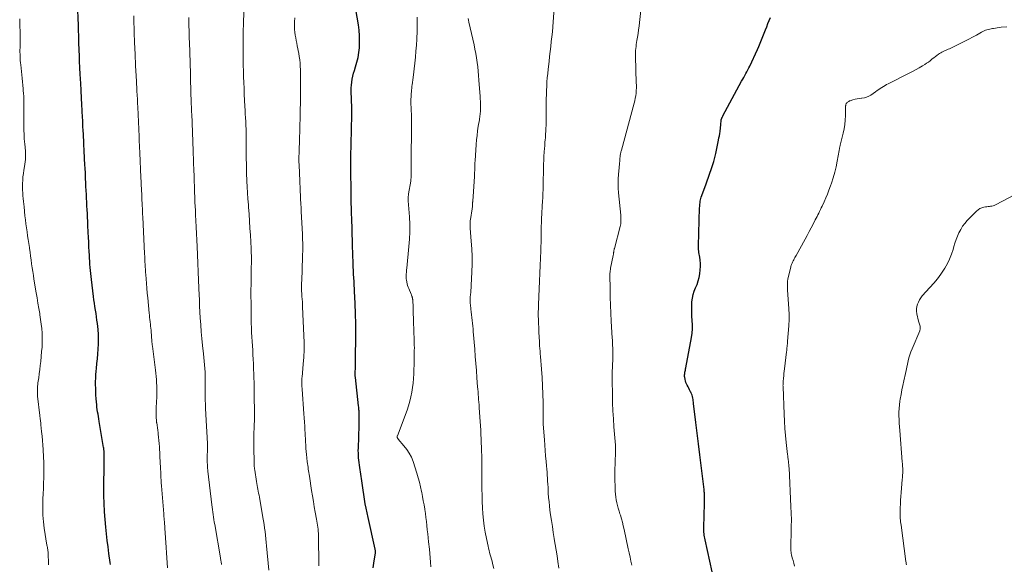
# Model space of a CAD drawing. Units: feet. Extents: x 1970196 to 1975026, y 595000 to 600001.
# Drawn here: x 1972529 to 1972777, y 597038 to 597175 of the extents above; entities that cross this region are included whole.
import ezdxf

# ---------------------------------------------------------------- set-up
doc = ezdxf.new("R2010")
doc.units = ezdxf.units.FT
doc.header["$LTSCALE"] = 100
doc.header["$MEASUREMENT"] = 0
doc.layers.add('CONTOUR INDEX', color=32, linetype='Continuous', lineweight=25)
doc.layers.add('CONTOUR INTERMEDIATE', color=40, linetype='Continuous', lineweight=15)

msp = doc.modelspace()

# ---------------------------------------------------------------- linework, layer by layer
at = {"layer": 'CONTOUR INDEX', "flags": 128}
for points, elevation in [([(1972551.73, 597037.59), (1972551.66, 597038.09), (1972551.33, 597040.38), (1972551.12, 597042.02), (1972550.92, 597043.67), (1972550.74, 597045.31), (1972550.59, 597046.96), (1972550.26, 597050.88), (1972550.2, 597051.57), (1972550.16, 597052.26), (1972550.12, 597052.95), (1972550.1, 597053.64), (1972550.08, 597054.33), (1972550.07, 597055.02), (1972550.06, 597055.71), (1972550.07, 597056.4), (1972550.15, 597063.37), (1972550.15, 597063.84), (1972550.15, 597064.32), (1972550.15, 597064.8), (1972550.14, 597065.27), (1972550.12, 597065.94), (1972550.11, 597066.08), (1972550.1, 597066.23), (1972550.09, 597066.37), (1972550.08, 597066.51), (1972550.06, 597066.65), (1972550.04, 597066.79), (1972550.02, 597066.93), (1972550, 597067.07), (1972548.89, 597073.62), (1972548.79, 597074.22), (1972548.69, 597074.82), (1972548.59, 597075.42), (1972548.49, 597076.02), (1972548.41, 597076.62), (1972548.33, 597077.23), (1972548.26, 597077.83), (1972548.21, 597078.44), (1972548.13, 597079.39), (1972548.07, 597080.24), (1972548.03, 597081.1), (1972548, 597081.95), (1972547.98, 597082.8), (1972547.98, 597083.66), (1972548.01, 597084.51), (1972548.06, 597085.36), (1972548.13, 597086.21), (1972548.2, 597086.94), (1972548.32, 597088.16), (1972548.43, 597089.38), (1972548.54, 597090.6), (1972548.64, 597091.82), (1972548.64, 597091.83), (1972548.71, 597093.06), (1972548.73, 597094.29), (1972548.68, 597095.51), (1972548.59, 597096.74), (1972548.43, 597098.22), (1972548.33, 597099.08), (1972548.22, 597099.93), (1972548.1, 597100.78), (1972547.96, 597101.63), (1972547.82, 597102.48), (1972547.69, 597103.33), (1972547.57, 597104.18), (1972547.46, 597105.03), (1972546.92, 597109.28), (1972546.83, 597110.05), (1972546.74, 597110.82), (1972546.67, 597111.59), (1972546.6, 597112.36), (1972546.54, 597113.13), (1972546.49, 597113.91), (1972546.45, 597114.68), (1972546.41, 597115.46), (1972546.37, 597116.32), (1972546.32, 597117.52), (1972546.27, 597118.72), (1972546.21, 597119.93), (1972546.15, 597121.13), (1972546.06, 597123), (1972546.01, 597123.97), (1972545.96, 597124.93), (1972545.91, 597125.9), (1972545.86, 597126.87), (1972545.8, 597127.84), (1972545.75, 597128.8), (1972545.7, 597129.77), (1972545.66, 597130.74), (1972545.56, 597132.74), (1972545.54, 597133.14), (1972545.53, 597133.55), (1972545.51, 597133.96), (1972545.48, 597134.37), (1972545.46, 597134.77), (1972545.44, 597135.18), (1972545.42, 597135.59), (1972545.4, 597136), (1972545.32, 597137.45), (1972545.28, 597138.06), (1972545.25, 597138.67), (1972545.22, 597139.28), (1972545.19, 597139.89), (1972545.17, 597140.5), (1972545.14, 597141.11), (1972545.11, 597141.72), (1972545.08, 597142.33), (1972545.06, 597142.72), (1972545.02, 597143.52), (1972544.99, 597144.33), (1972544.94, 597145.13), (1972544.9, 597145.94), (1972544.86, 597146.72), (1972544.8, 597147.92), (1972544.74, 597149.11), (1972544.68, 597150.31), (1972544.62, 597151.5), (1972544.51, 597153.7), (1972544.47, 597154.58), (1972544.43, 597155.47), (1972544.38, 597156.36), (1972544.33, 597157.25), (1972544.28, 597158.26), (1972544.26, 597158.65), (1972544.24, 597159.03), (1972544.21, 597159.42), (1972544.19, 597159.8), (1972544.16, 597160.19), (1972544.14, 597160.57), (1972544.11, 597160.96), (1972544.09, 597161.34), (1972544.04, 597162.2), (1972544, 597163.01), (1972543.96, 597163.83), (1972543.93, 597164.64), (1972543.9, 597165.46), (1972543.79, 597168.82), (1972543.78, 597169.37), (1972543.76, 597169.92), (1972543.74, 597170.47), (1972543.73, 597171.02), (1972543.71, 597171.57), (1972543.69, 597172.12), (1972543.67, 597172.67), (1972543.65, 597173.22), (1972543.43, 597178.95)], 920), ([(1972617.83, 597036.8), (1972617.98, 597037.98), (1972618.39, 597040.52), (1972618.4, 597040.57), (1972618.41, 597040.63), (1972618.41, 597040.69), (1972618.42, 597040.75), (1972618.42, 597040.81), (1972618.42, 597040.87), (1972618.42, 597040.93), (1972618.41, 597040.99), (1972618.39, 597041.06), (1972618.37, 597041.16), (1972618.35, 597041.26), (1972618.33, 597041.35), (1972618.31, 597041.45), (1972616.51, 597049.47), (1972616.26, 597050.61), (1972616.04, 597051.75), (1972615.83, 597052.89), (1972615.65, 597054.04), (1972615.47, 597055.19), (1972615.3, 597056.33), (1972615.12, 597057.48), (1972614.95, 597058.63), (1972614.44, 597062.02), (1972614.36, 597062.62), (1972614.28, 597063.23), (1972614.21, 597063.83), (1972614.15, 597064.43), (1972614.11, 597065.04), (1972614.08, 597065.64), (1972614.07, 597066.25), (1972614.08, 597066.86), (1972614.26, 597072.57), (1972614.28, 597073.07), (1972614.29, 597073.58), (1972614.3, 597074.08), (1972614.3, 597074.59), (1972614.3, 597074.95), (1972614.3, 597075.27), (1972614.29, 597075.6), (1972614.28, 597075.92), (1972614.25, 597076.24), (1972614.22, 597076.56), (1972614.19, 597076.88), (1972614.16, 597077.2), (1972614.12, 597077.52), (1972613.33, 597084.69), (1972613.32, 597084.78), (1972613.31, 597084.87), (1972613.31, 597084.96), (1972613.3, 597085.05), (1972613.29, 597085.15), (1972613.29, 597085.24), (1972613.29, 597085.33), (1972613.29, 597085.42), (1972613.29, 597085.47), (1972613.29, 597085.58), (1972613.29, 597085.69), (1972613.3, 597085.81), (1972613.3, 597085.92), (1972613.31, 597086.33), (1972613.33, 597086.64), (1972613.33, 597086.96), (1972613.34, 597087.28), (1972613.34, 597087.59), (1972613.42, 597096.86), (1972613.42, 597097.87), (1972613.41, 597098.88), (1972613.38, 597099.89), (1972613.35, 597100.9), (1972613.17, 597105.1), (1972613.13, 597106.02), (1972613.09, 597106.94), (1972613.04, 597107.86), (1972612.99, 597108.78), (1972612.94, 597109.7), (1972612.9, 597110.62), (1972612.85, 597111.54), (1972612.81, 597112.46), (1972612.77, 597113.66), (1972612.74, 597114.22), (1972612.72, 597114.79), (1972612.7, 597115.36), (1972612.68, 597115.93), (1972612.66, 597116.5), (1972612.64, 597117.06), (1972612.63, 597117.63), (1972612.61, 597118.2), (1972612.4, 597125.03), (1972612.39, 597125.46), (1972612.38, 597125.88), (1972612.36, 597126.31), (1972612.35, 597126.74), (1972612.33, 597127.26), (1972612.33, 597127.42), (1972612.32, 597127.59), (1972612.32, 597127.75), (1972612.31, 597127.91), (1972612.3, 597128.35), (1972612.29, 597128.74), (1972612.28, 597129.12), (1972612.28, 597129.5), (1972612.27, 597129.89), (1972612.17, 597138.45), (1972612.17, 597139.07), (1972612.17, 597139.69), (1972612.18, 597140.31), (1972612.2, 597140.93), (1972612.22, 597141.54), (1972612.23, 597142.16), (1972612.25, 597142.78), (1972612.26, 597143.4), (1972612.42, 597150.71), (1972612.43, 597151.84), (1972612.42, 597152.97), (1972612.38, 597154.11), (1972612.33, 597155.24), (1972612.28, 597156), (1972612.26, 597156.75), (1972612.27, 597157.5), (1972612.32, 597158.25), (1972612.41, 597159), (1972612.54, 597159.74), (1972612.69, 597160.47), (1972612.88, 597161.2), (1972613.09, 597161.92), (1972613.38, 597162.83), (1972613.72, 597164.01), (1972614, 597165.2), (1972614.19, 597166.41), (1972614.33, 597167.63), (1972614.35, 597167.92), (1972614.41, 597169.29), (1972614.4, 597170.66), (1972614.3, 597172.02), (1972614.12, 597173.38), (1972613.48, 597177.25)], 940), ([(1972704.23, 597030.41), (1972701.31, 597043.8), (1972701.23, 597044.19), (1972701.16, 597044.58), (1972701.1, 597044.97), (1972701.05, 597045.36), (1972701.01, 597045.75), (1972700.98, 597046.14), (1972700.97, 597046.53), (1972700.98, 597046.93), (1972701.15, 597052.94), (1972701.16, 597053.24), (1972701.17, 597053.55), (1972701.17, 597053.85), (1972701.18, 597054.16), (1972701.18, 597054.34), (1972701.18, 597054.55), (1972701.18, 597054.77), (1972701.17, 597054.99), (1972701.16, 597055.2), (1972701.15, 597055.33), (1972701.12, 597055.61), (1972701.1, 597055.89), (1972701.07, 597056.17), (1972701.04, 597056.45), (1972700.3, 597062.52), (1972699.97, 597065.23), (1972699.64, 597067.94), (1972699.32, 597070.66), (1972698.99, 597073.37), (1972698.43, 597078.09), (1972698.38, 597078.44), (1972698.33, 597078.79), (1972698.27, 597079.14), (1972698.21, 597079.49), (1972698.13, 597079.84), (1972698.03, 597080.18), (1972697.9, 597080.51), (1972697.77, 597080.84), (1972697.74, 597080.9), (1972697.57, 597081.25), (1972697.4, 597081.59), (1972697.22, 597081.94), (1972697.03, 597082.28), (1972696.79, 597082.72), (1972696.61, 597083.06), (1972696.47, 597083.42), (1972696.36, 597083.79), (1972696.27, 597084.17), (1972696.17, 597084.7), (1972696.16, 597084.82), (1972696.14, 597084.94), (1972696.14, 597085.06), (1972696.14, 597085.18), (1972696.15, 597085.3), (1972696.16, 597085.41), (1972696.18, 597085.53), (1972696.19, 597085.65), (1972696.25, 597085.98), (1972696.3, 597086.26), (1972696.35, 597086.54), (1972696.4, 597086.82), (1972696.45, 597087.1), (1972697.9, 597094.71), (1972698.05, 597095.79), (1972698.15, 597096.86), (1972698.15, 597097.94), (1972698.09, 597099.02), (1972698, 597100.1), (1972697.96, 597101.19), (1972697.96, 597102.27), (1972697.99, 597103.36), (1972698.01, 597103.71), (1972698.11, 597104.63), (1972698.29, 597105.52), (1972698.58, 597106.39), (1972698.93, 597107.24), (1972699.3, 597108.09), (1972699.6, 597108.95), (1972699.81, 597109.85), (1972699.96, 597110.76), (1972700.07, 597111.76), (1972700.12, 597112.56), (1972700.13, 597113.35), (1972700.07, 597114.14), (1972699.96, 597114.93), (1972699.75, 597116.08), (1972699.72, 597116.3), (1972699.69, 597116.51), (1972699.66, 597116.72), (1972699.64, 597116.94), (1972699.63, 597117.15), (1972699.62, 597117.37), (1972699.62, 597117.58), (1972699.62, 597117.8), (1972699.94, 597127.38), (1972699.96, 597127.68), (1972699.97, 597127.99), (1972700, 597128.29), (1972700.03, 597128.59), (1972700.04, 597128.67), (1972700.08, 597129), (1972700.15, 597129.34), (1972700.24, 597129.67), (1972700.34, 597129.99), (1972701.48, 597133.14), (1972701.83, 597134.11), (1972702.17, 597135.08), (1972702.52, 597136.05), (1972702.87, 597137.02), (1972703.19, 597138), (1972703.49, 597138.98), (1972703.75, 597139.98), (1972703.98, 597140.98), (1972704.69, 597144.38), (1972704.8, 597144.92), (1972704.9, 597145.46), (1972704.99, 597146.01), (1972705.07, 597146.55), (1972705.11, 597146.79), (1972705.16, 597147.22), (1972705.21, 597147.64), (1972705.25, 597148.07), (1972705.28, 597148.51), (1972705.33, 597149.16), (1972705.34, 597149.27), (1972705.35, 597149.37), (1972705.37, 597149.47), (1972705.39, 597149.57), (1972705.41, 597149.67), (1972705.45, 597149.76), (1972705.48, 597149.86), (1972705.53, 597149.95), (1972705.56, 597150.01), (1972705.62, 597150.13), (1972705.68, 597150.25), (1972705.74, 597150.37), (1972705.81, 597150.49), (1972710.5, 597159.22), (1972710.76, 597159.7), (1972711.02, 597160.17), (1972711.28, 597160.64), (1972711.54, 597161.11), (1972711.8, 597161.58), (1972712.05, 597162.05), (1972712.29, 597162.53), (1972712.52, 597163.02), (1972714.46, 597167.16), (1972714.82, 597167.97), (1972715.18, 597168.78), (1972715.52, 597169.6), (1972715.85, 597170.43), (1972716.16, 597171.26), (1972716.49, 597172.09), (1972716.81, 597172.92), (1972717.13, 597173.75), (1972717.73, 597175.27)], 960)]:
    msp.add_lwpolyline(points, dxfattribs=dict(at, elevation=elevation))
at = {"layer": 'CONTOUR INTERMEDIATE', "flags": 128}
for points, elevation in [([(1972682.9, 597037.42), (1972682.66, 597038.45), (1972682.42, 597039.48), (1972682.2, 597040.52), (1972681.97, 597041.55), (1972680.92, 597046.45), (1972680.72, 597047.34), (1972680.5, 597048.23), (1972680.25, 597049.11), (1972679.99, 597049.99), (1972679.88, 597050.35), (1972679.67, 597051.05), (1972679.47, 597051.75), (1972679.28, 597052.45), (1972679.11, 597053.15), (1972678.96, 597053.87), (1972678.84, 597054.58), (1972678.77, 597055.3), (1972678.72, 597056.02), (1972678.67, 597057.36), (1972678.63, 597058.76), (1972678.61, 597060.16), (1972678.62, 597061.55), (1972678.65, 597062.95), (1972678.75, 597066.29), (1972678.76, 597066.57), (1972678.76, 597066.85), (1972678.76, 597067.12), (1972678.76, 597067.4), (1972678.74, 597067.69), (1972678.73, 597067.97), (1972678.71, 597068.25), (1972678.69, 597068.53), (1972678.39, 597072.21), (1972678.24, 597074.24), (1972678.13, 597076.28), (1972678.05, 597078.32), (1972678, 597080.36), (1972677.95, 597083.87), (1972677.94, 597084.68), (1972677.95, 597085.5), (1972677.97, 597086.31), (1972678, 597087.12), (1972678.02, 597087.56), (1972678.05, 597088.15), (1972678.07, 597088.74), (1972678.08, 597089.34), (1972678.09, 597089.93), (1972678.09, 597090.79), (1972678.09, 597090.96), (1972678.09, 597091.12), (1972678.09, 597091.28), (1972678.08, 597091.44), (1972678.08, 597091.6), (1972678.08, 597091.77), (1972678.07, 597091.93), (1972678.07, 597092.09), (1972678.04, 597092.7), (1972678.03, 597093.17), (1972678.01, 597093.64), (1972677.98, 597094.11), (1972677.96, 597094.58), (1972677.7, 597098.79), (1972677.59, 597100.81), (1972677.51, 597102.83), (1972677.45, 597104.85), (1972677.41, 597106.88), (1972677.37, 597110.52), (1972677.37, 597110.72), (1972677.38, 597110.93), (1972677.39, 597111.13), (1972677.41, 597111.34), (1972677.44, 597111.54), (1972677.47, 597111.75), (1972677.5, 597111.95), (1972677.54, 597112.15), (1972678.18, 597115.31), (1972678.21, 597115.45), (1972678.23, 597115.59), (1972678.25, 597115.74), (1972678.27, 597115.88), (1972678.3, 597116.07), (1972678.3, 597116.12), (1972678.31, 597116.18), (1972678.31, 597116.23), (1972678.32, 597116.29), (1972678.32, 597116.34), (1972678.33, 597116.4), (1972678.34, 597116.45), (1972678.35, 597116.51), (1972678.37, 597116.65), (1972678.4, 597116.77), (1972678.42, 597116.89), (1972678.45, 597117.02), (1972678.48, 597117.14), (1972679.94, 597122.66), (1972680.02, 597123), (1972680.08, 597123.35), (1972680.11, 597123.7), (1972680.13, 597124.05), (1972680.13, 597124.41), (1972680.12, 597124.76), (1972680.1, 597125.12), (1972680.08, 597125.47), (1972679.53, 597131.12), (1972679.45, 597132.29), (1972679.42, 597133.45), (1972679.45, 597134.61), (1972679.52, 597135.77), (1972679.68, 597137.51), (1972679.71, 597137.8), (1972679.74, 597138.1), (1972679.76, 597138.39), (1972679.79, 597138.68), (1972679.82, 597138.98), (1972679.85, 597139.27), (1972679.87, 597139.56), (1972679.89, 597139.86), (1972679.92, 597140.21), (1972679.94, 597140.41), (1972679.97, 597140.62), (1972680, 597140.82), (1972680.05, 597141.02), (1972680.1, 597141.22), (1972680.15, 597141.42), (1972680.2, 597141.62), (1972680.26, 597141.82), (1972683.47, 597153.64), (1972683.62, 597154.28), (1972683.75, 597154.92), (1972683.85, 597155.56), (1972683.93, 597156.22), (1972683.97, 597156.87), (1972684.01, 597157.52), (1972684.01, 597158.18), (1972684, 597158.83), (1972683.8, 597165.45), (1972683.8, 597165.95), (1972683.81, 597166.46), (1972683.84, 597166.96), (1972683.88, 597167.46), (1972683.94, 597167.97), (1972684, 597168.47), (1972684.07, 597168.97), (1972684.15, 597169.47), (1972684.29, 597170.29), (1972684.43, 597171.2), (1972684.56, 597172.11), (1972684.68, 597173.02), (1972684.79, 597173.94), (1972685.67, 597181.56)], 956), ([(1972664.53, 597036.72), (1972664.29, 597038.32), (1972664.07, 597039.77), (1972663.85, 597041.21), (1972663.62, 597042.65), (1972663.38, 597044.09), (1972663.36, 597044.18), (1972663.12, 597045.67), (1972662.88, 597047.16), (1972662.66, 597048.65), (1972662.45, 597050.14), (1972662.29, 597051.24), (1972662.16, 597052.33), (1972662.04, 597053.41), (1972661.95, 597054.5), (1972661.87, 597055.59), (1972661.84, 597056.23), (1972661.79, 597057.01), (1972661.75, 597057.78), (1972661.7, 597058.55), (1972661.66, 597059.32), (1972661.61, 597060.09), (1972661.55, 597060.86), (1972661.49, 597061.63), (1972661.42, 597062.4), (1972661.31, 597063.56), (1972661.19, 597064.92), (1972661.07, 597066.27), (1972660.97, 597067.62), (1972660.87, 597068.98), (1972660.6, 597072.94), (1972660.59, 597073.02), (1972660.59, 597073.1), (1972660.59, 597073.19), (1972660.58, 597073.27), (1972660.58, 597073.35), (1972660.58, 597073.43), (1972660.58, 597073.51), (1972660.58, 597073.59), (1972660.58, 597073.8), (1972660.58, 597073.99), (1972660.59, 597074.18), (1972660.58, 597074.36), (1972660.58, 597074.55), (1972660.53, 597078.36), (1972660.49, 597080.45), (1972660.41, 597082.54), (1972660.29, 597084.63), (1972660.14, 597086.71), (1972659.88, 597089.97), (1972659.83, 597090.63), (1972659.78, 597091.29), (1972659.74, 597091.95), (1972659.69, 597092.61), (1972659.65, 597093.27), (1972659.62, 597093.93), (1972659.58, 597094.59), (1972659.54, 597095.25), (1972659.52, 597095.64), (1972659.48, 597096.49), (1972659.44, 597097.34), (1972659.41, 597098.19), (1972659.38, 597099.05), (1972659.37, 597099.22), (1972659.35, 597100.16), (1972659.35, 597101.1), (1972659.36, 597102.04), (1972659.38, 597102.98), (1972659.46, 597105.01), (1972659.53, 597106.97), (1972659.61, 597108.92), (1972659.7, 597110.88), (1972659.79, 597112.83), (1972659.96, 597116.53), (1972659.97, 597116.75), (1972659.98, 597116.96), (1972659.99, 597117.17), (1972660, 597117.38), (1972660.01, 597117.59), (1972660.02, 597117.81), (1972660.02, 597118.02), (1972660.03, 597118.23), (1972660.06, 597120.77), (1972660.07, 597121.03), (1972660.07, 597121.3), (1972660.08, 597121.56), (1972660.08, 597121.83), (1972660.09, 597122.14), (1972660.09, 597122.25), (1972660.09, 597122.36), (1972660.1, 597122.47), (1972660.1, 597122.58), (1972660.1, 597122.69), (1972660.11, 597122.8), (1972660.11, 597122.91), (1972660.11, 597123.02), (1972660.13, 597123.35), (1972660.14, 597123.63), (1972660.15, 597123.91), (1972660.16, 597124.18), (1972660.18, 597124.46), (1972660.44, 597129.18), (1972660.46, 597129.69), (1972660.49, 597130.21), (1972660.51, 597130.72), (1972660.52, 597131.23), (1972660.53, 597131.74), (1972660.55, 597132.25), (1972660.56, 597132.76), (1972660.57, 597133.27), (1972660.64, 597137.3), (1972660.66, 597138.31), (1972660.7, 597139.32), (1972660.76, 597140.34), (1972660.83, 597141.35), (1972660.9, 597142.32), (1972660.95, 597142.84), (1972660.99, 597143.37), (1972661.03, 597143.89), (1972661.08, 597144.42), (1972661.12, 597144.94), (1972661.16, 597145.47), (1972661.2, 597146), (1972661.23, 597146.52), (1972661.25, 597146.95), (1972661.28, 597147.46), (1972661.3, 597147.97), (1972661.32, 597148.48), (1972661.33, 597148.99), (1972661.34, 597149.5), (1972661.34, 597150.01), (1972661.35, 597150.52), (1972661.35, 597151.03), (1972661.35, 597153.69), (1972661.36, 597154.75), (1972661.38, 597155.82), (1972661.42, 597156.88), (1972661.47, 597157.95), (1972661.53, 597159.02), (1972661.61, 597160.08), (1972661.71, 597161.14), (1972661.82, 597162.2), (1972662.04, 597164.18), (1972662.19, 597165.43), (1972662.33, 597166.67), (1972662.47, 597167.92), (1972662.62, 597169.17), (1972662.75, 597170.41), (1972662.88, 597171.66), (1972662.98, 597172.91), (1972663.08, 597174.16), (1972663.56, 597181.09)], 952), ([(1972591.55, 597036.19), (1972590.99, 597042.28), (1972590.9, 597043.18), (1972590.81, 597044.08), (1972590.71, 597044.98), (1972590.61, 597045.88), (1972590.49, 597046.78), (1972590.37, 597047.68), (1972590.23, 597048.57), (1972590.08, 597049.46), (1972589.18, 597054.55), (1972589.09, 597055.04), (1972588.99, 597055.54), (1972588.9, 597056.03), (1972588.8, 597056.52), (1972588.71, 597057.01), (1972588.62, 597057.5), (1972588.53, 597057.99), (1972588.46, 597058.49), (1972588.03, 597061.32), (1972587.98, 597061.64), (1972587.94, 597061.95), (1972587.91, 597062.27), (1972587.89, 597062.59), (1972587.87, 597062.91), (1972587.85, 597063.23), (1972587.84, 597063.54), (1972587.84, 597063.86), (1972587.8, 597066.48), (1972587.79, 597067.87), (1972587.79, 597069.26), (1972587.81, 597070.64), (1972587.85, 597072.03), (1972587.93, 597074.61), (1972587.93, 597074.71), (1972587.94, 597074.8), (1972587.94, 597074.9), (1972587.94, 597075), (1972587.95, 597075.09), (1972587.95, 597075.19), (1972587.95, 597075.29), (1972587.95, 597075.38), (1972587.9, 597080.62), (1972587.89, 597081.07), (1972587.89, 597081.52), (1972587.88, 597081.97), (1972587.87, 597082.41), (1972587.86, 597082.86), (1972587.85, 597083.31), (1972587.83, 597083.76), (1972587.82, 597084.21), (1972587.67, 597088.11), (1972587.62, 597089.24), (1972587.57, 597090.36), (1972587.5, 597091.49), (1972587.43, 597092.61), (1972587.36, 597093.74), (1972587.3, 597094.86), (1972587.24, 597095.99), (1972587.2, 597097.11), (1972587.19, 597097.19), (1972587.15, 597098.36), (1972587.12, 597099.52), (1972587.1, 597100.69), (1972587.09, 597101.86), (1972587.08, 597103.74), (1972587.07, 597104.78), (1972587.07, 597105.81), (1972587.07, 597106.85), (1972587.08, 597107.88), (1972587.09, 597108.92), (1972587.1, 597109.95), (1972587.11, 597110.99), (1972587.13, 597112.02), (1972587.16, 597113.8), (1972587.16, 597114.21), (1972587.17, 597114.62), (1972587.16, 597115.03), (1972587.16, 597115.44), (1972587.15, 597115.85), (1972587.14, 597116.26), (1972587.12, 597116.67), (1972587.1, 597117.08), (1972586.92, 597120.45), (1972586.82, 597122.23), (1972586.71, 597124), (1972586.59, 597125.78), (1972586.46, 597127.55), (1972586.42, 597128.12), (1972586.31, 597129.61), (1972586.21, 597131.1), (1972586.13, 597132.59), (1972586.05, 597134.08), (1972586.03, 597134.45), (1972585.98, 597135.76), (1972585.93, 597137.07), (1972585.9, 597138.38), (1972585.88, 597139.69), (1972585.87, 597141.29), (1972585.86, 597141.8), (1972585.86, 597142.31), (1972585.86, 597142.83), (1972585.87, 597143.34), (1972585.87, 597143.85), (1972585.87, 597144.37), (1972585.87, 597144.88), (1972585.87, 597145.39), (1972585.86, 597145.8), (1972585.85, 597146.51), (1972585.83, 597147.23), (1972585.8, 597147.94), (1972585.76, 597148.65), (1972585.74, 597149.09), (1972585.69, 597150.03), (1972585.64, 597150.96), (1972585.59, 597151.89), (1972585.54, 597152.83), (1972585.38, 597155.95), (1972585.32, 597157.4), (1972585.26, 597158.86), (1972585.21, 597160.31), (1972585.17, 597161.76), (1972585.13, 597163.22), (1972585.11, 597164.67), (1972585.1, 597166.12), (1972585.09, 597167.58), (1972585.09, 597167.6), (1972585.09, 597169.07), (1972585.11, 597170.53), (1972585.13, 597172), (1972585.16, 597173.46), (1972585.24, 597176.89)], 932), ([(1972536.13, 597037.5), (1972536.12, 597038.15), (1972536.1, 597038.81), (1972536.08, 597039.46), (1972536.05, 597040.2), (1972536.04, 597040.49), (1972536.01, 597040.77), (1972535.98, 597041.05), (1972535.94, 597041.34), (1972535.89, 597041.62), (1972535.84, 597041.9), (1972535.8, 597042.18), (1972535.75, 597042.46), (1972535.08, 597046.71), (1972534.87, 597048.37), (1972534.73, 597050.04), (1972534.68, 597051.71), (1972534.71, 597053.38), (1972534.74, 597054.1), (1972534.8, 597055.42), (1972534.85, 597056.73), (1972534.89, 597058.05), (1972534.93, 597059.37), (1972534.95, 597060.68), (1972534.95, 597062), (1972534.92, 597063.32), (1972534.86, 597064.63), (1972534.76, 597066.5), (1972534.69, 597067.64), (1972534.61, 597068.78), (1972534.51, 597069.91), (1972534.41, 597071.05), (1972534.24, 597072.72), (1972534.21, 597073.02), (1972534.18, 597073.32), (1972534.14, 597073.62), (1972534.1, 597073.91), (1972534.05, 597074.21), (1972534.01, 597074.51), (1972533.97, 597074.81), (1972533.94, 597075.11), (1972533.4, 597079.97), (1972533.36, 597080.39), (1972533.34, 597080.81), (1972533.33, 597081.24), (1972533.33, 597081.66), (1972533.35, 597082.08), (1972533.38, 597082.51), (1972533.43, 597082.93), (1972533.48, 597083.35), (1972533.66, 597084.57), (1972533.81, 597085.6), (1972533.94, 597086.63), (1972534.06, 597087.67), (1972534.17, 597088.7), (1972534.41, 597091.16), (1972534.5, 597092.32), (1972534.55, 597093.48), (1972534.54, 597094.63), (1972534.5, 597095.79), (1972534.42, 597096.95), (1972534.31, 597098.1), (1972534.16, 597099.25), (1972533.98, 597100.4), (1972533.93, 597100.74), (1972533.71, 597102.05), (1972533.49, 597103.36), (1972533.27, 597104.67), (1972533.05, 597105.99), (1972532.48, 597109.39), (1972532.32, 597110.35), (1972532.17, 597111.32), (1972532.03, 597112.28), (1972531.89, 597113.25), (1972531.76, 597114.22), (1972531.63, 597115.18), (1972531.49, 597116.15), (1972531.36, 597117.12), (1972531.32, 597117.37), (1972531.18, 597118.36), (1972531.04, 597119.35), (1972530.89, 597120.34), (1972530.74, 597121.33), (1972530.59, 597122.32), (1972530.45, 597123.31), (1972530.33, 597124.3), (1972530.22, 597125.3), (1972529.98, 597127.56), (1972529.91, 597128.27), (1972529.84, 597128.97), (1972529.78, 597129.68), (1972529.71, 597130.38), (1972529.66, 597131.09), (1972529.63, 597131.8), (1972529.61, 597132.5), (1972529.61, 597133.21), (1972529.62, 597133.48), (1972529.65, 597134.32), (1972529.71, 597135.15), (1972529.81, 597135.99), (1972529.93, 597136.82), (1972530.1, 597137.76), (1972530.18, 597138.34), (1972530.26, 597138.91), (1972530.31, 597139.49), (1972530.34, 597140.06), (1972530.35, 597140.64), (1972530.34, 597141.22), (1972530.31, 597141.8), (1972530.26, 597142.38), (1972530.23, 597142.63), (1972530.16, 597143.33), (1972530.1, 597144.03), (1972530.05, 597144.73), (1972530, 597145.44), (1972529.98, 597145.87), (1972529.94, 597146.79), (1972529.91, 597147.7), (1972529.9, 597148.62), (1972529.9, 597149.54), (1972529.93, 597151.39), (1972529.93, 597152.07), (1972529.93, 597152.75), (1972529.93, 597153.43), (1972529.93, 597154.11), (1972529.91, 597154.79), (1972529.89, 597155.47), (1972529.85, 597156.15), (1972529.8, 597156.83), (1972529.77, 597157.27), (1972529.69, 597158.17), (1972529.61, 597159.06), (1972529.51, 597159.96), (1972529.42, 597160.85), (1972529.14, 597163.3), (1972529.08, 597163.84), (1972529.03, 597164.38), (1972529, 597164.92), (1972528.98, 597165.47), (1972528.97, 597166.01), (1972528.96, 597166.55), (1972528.96, 597167.1), (1972528.97, 597167.64), (1972528.98, 597167.82), (1972528.99, 597168.46), (1972529, 597169.1), (1972528.99, 597169.73), (1972528.98, 597170.37), (1972528.9, 597174.37), (1972528.89, 597174.86)], 916), ([(1972566.04, 597036.76), (1972565.96, 597038.04), (1972565.89, 597039.31), (1972565.81, 597040.58), (1972565.73, 597041.85), (1972565.41, 597046.75), (1972565.4, 597046.92), (1972565.38, 597047.1), (1972565.37, 597047.27), (1972565.36, 597047.45), (1972565.34, 597047.63), (1972565.33, 597047.72), (1972565.33, 597047.8), (1972565.32, 597047.88), (1972565.31, 597047.97), (1972565.3, 597048.05), (1972565.3, 597048.14), (1972565.29, 597048.22), (1972565.28, 597048.3), (1972565.23, 597048.86), (1972565.2, 597049.22), (1972565.17, 597049.58), (1972565.14, 597049.95), (1972565.11, 597050.31), (1972564.56, 597057.43), (1972564.51, 597058.12), (1972564.46, 597058.82), (1972564.42, 597059.51), (1972564.38, 597060.21), (1972564.35, 597060.91), (1972564.31, 597061.6), (1972564.28, 597062.3), (1972564.24, 597063), (1972564.03, 597067.24), (1972563.98, 597068.03), (1972563.92, 597068.83), (1972563.84, 597069.62), (1972563.74, 597070.42), (1972563.7, 597070.73), (1972563.62, 597071.37), (1972563.53, 597072), (1972563.44, 597072.64), (1972563.35, 597073.27), (1972563.34, 597073.37), (1972563.27, 597073.96), (1972563.22, 597074.54), (1972563.2, 597075.13), (1972563.2, 597075.72), (1972563.21, 597076.31), (1972563.23, 597076.9), (1972563.25, 597077.49), (1972563.28, 597078.07), (1972563.38, 597080.17), (1972563.4, 597080.96), (1972563.41, 597081.76), (1972563.38, 597082.56), (1972563.34, 597083.35), (1972563.27, 597084.15), (1972563.2, 597084.94), (1972563.11, 597085.73), (1972563.02, 597086.53), (1972562.27, 597092.51), (1972562.23, 597092.85), (1972562.19, 597093.19), (1972562.16, 597093.53), (1972562.13, 597093.87), (1972562.12, 597094.03), (1972562.1, 597094.29), (1972562.08, 597094.55), (1972562.07, 597094.81), (1972562.05, 597095.07), (1972562.04, 597095.33), (1972562.02, 597095.59), (1972562, 597095.85), (1972561.98, 597096.11), (1972561.93, 597096.6), (1972561.88, 597097.1), (1972561.83, 597097.61), (1972561.78, 597098.11), (1972561.72, 597098.61), (1972561.71, 597098.69), (1972561.64, 597099.23), (1972561.58, 597099.77), (1972561.52, 597100.31), (1972561.47, 597100.85), (1972561.08, 597104.73), (1972560.96, 597105.91), (1972560.85, 597107.09), (1972560.76, 597108.27), (1972560.66, 597109.45), (1972560.59, 597110.51), (1972560.54, 597111.16), (1972560.5, 597111.81), (1972560.46, 597112.47), (1972560.42, 597113.12), (1972560.39, 597113.77), (1972560.36, 597114.43), (1972560.33, 597115.08), (1972560.3, 597115.74), (1972559.85, 597125.04), (1972559.82, 597125.74), (1972559.78, 597126.44), (1972559.75, 597127.14), (1972559.71, 597127.84), (1972559.68, 597128.54), (1972559.64, 597129.24), (1972559.61, 597129.94), (1972559.58, 597130.64), (1972559.46, 597133.23), (1972559.45, 597133.45), (1972559.44, 597133.67), (1972559.43, 597133.89), (1972559.42, 597134.11), (1972559.41, 597134.33), (1972559.4, 597134.55), (1972559.39, 597134.76), (1972559.38, 597134.98), (1972559.09, 597141.21), (1972559.07, 597141.72), (1972559.05, 597142.23), (1972559.02, 597142.74), (1972559, 597143.25), (1972558.98, 597143.76), (1972558.96, 597144.27), (1972558.94, 597144.78), (1972558.91, 597145.29), (1972558.58, 597152.64), (1972558.53, 597153.66), (1972558.48, 597154.69), (1972558.43, 597155.71), (1972558.38, 597156.73), (1972558.32, 597157.88), (1972558.3, 597158.32), (1972558.27, 597158.77), (1972558.25, 597159.21), (1972558.23, 597159.65), (1972558.21, 597160.09), (1972558.18, 597160.54), (1972558.16, 597160.98), (1972558.14, 597161.42), (1972557.84, 597167.74), (1972557.8, 597168.73), (1972557.76, 597169.72), (1972557.72, 597170.71), (1972557.68, 597171.71), (1972557.68, 597171.75), (1972557.65, 597172.72), (1972557.63, 597173.69), (1972557.6, 597174.66), (1972557.59, 597175.62)], 924), ([(1972579.67, 597037.58), (1972579.64, 597037.83), (1972579.6, 597038.07), (1972579.56, 597038.32), (1972579.51, 597038.56), (1972579.47, 597038.81), (1972579.43, 597039.05), (1972579.38, 597039.3), (1972577.94, 597047.65), (1972577.84, 597048.27), (1972577.74, 597048.9), (1972577.64, 597049.52), (1972577.55, 597050.15), (1972577.47, 597050.77), (1972577.39, 597051.4), (1972577.31, 597052.03), (1972577.23, 597052.65), (1972576.25, 597061.08), (1972576.21, 597061.43), (1972576.17, 597061.78), (1972576.14, 597062.14), (1972576.12, 597062.49), (1972576.1, 597062.85), (1972576.08, 597063.21), (1972576.08, 597063.56), (1972576.07, 597063.92), (1972576.1, 597067.26), (1972576.1, 597067.33), (1972576.1, 597067.41), (1972576.1, 597067.48), (1972576.1, 597067.55), (1972576.1, 597067.62), (1972576.1, 597067.69), (1972576.1, 597067.75), (1972576.1, 597067.82), (1972576.1, 597067.88), (1972576.09, 597067.94), (1972576.09, 597068.01), (1972576.09, 597068.07), (1972575.72, 597075.34), (1972575.7, 597075.57), (1972575.69, 597075.8), (1972575.68, 597076.03), (1972575.66, 597076.27), (1972575.65, 597076.5), (1972575.64, 597076.73), (1972575.63, 597076.97), (1972575.62, 597077.2), (1972575.59, 597078.11), (1972575.57, 597078.8), (1972575.56, 597079.49), (1972575.55, 597080.18), (1972575.55, 597080.88), (1972575.57, 597083.18), (1972575.56, 597084.11), (1972575.55, 597085.04), (1972575.51, 597085.96), (1972575.46, 597086.89), (1972575.4, 597087.82), (1972575.33, 597088.74), (1972575.24, 597089.66), (1972575.15, 597090.59), (1972574.91, 597092.72), (1972574.73, 597094.45), (1972574.57, 597096.18), (1972574.44, 597097.91), (1972574.32, 597099.64), (1972574.14, 597102.59), (1972574.12, 597102.85), (1972574.11, 597103.11), (1972574.1, 597103.37), (1972574.1, 597103.62), (1972574.09, 597103.75), (1972574.09, 597103.95), (1972574.09, 597104.14), (1972574.08, 597104.33), (1972574.08, 597104.53), (1972574.08, 597104.72), (1972574.07, 597104.91), (1972574.06, 597105.1), (1972574.06, 597105.3), (1972573.89, 597109.15), (1972573.8, 597111.27), (1972573.71, 597113.39), (1972573.61, 597115.52), (1972573.51, 597117.64), (1972573.27, 597122.52), (1972573.25, 597123.04), (1972573.22, 597123.56), (1972573.2, 597124.08), (1972573.17, 597124.6), (1972573.15, 597125.12), (1972573.12, 597125.64), (1972573.09, 597126.16), (1972573.07, 597126.67), (1972573.01, 597127.77), (1972573, 597127.95), (1972572.99, 597128.14), (1972572.98, 597128.32), (1972572.97, 597128.51), (1972572.96, 597128.69), (1972572.95, 597128.88), (1972572.95, 597129.06), (1972572.94, 597129.25), (1972572.66, 597137.47), (1972572.64, 597137.99), (1972572.62, 597138.52), (1972572.61, 597139.04), (1972572.59, 597139.56), (1972572.57, 597140.09), (1972572.55, 597140.61), (1972572.53, 597141.14), (1972572.51, 597141.66), (1972572.15, 597150.96), (1972572.14, 597151.35), (1972572.12, 597151.74), (1972572.11, 597152.13), (1972572.09, 597152.52), (1972572.07, 597152.99), (1972572.06, 597153.14), (1972572.06, 597153.29), (1972572.05, 597153.45), (1972572.04, 597153.6), (1972572.03, 597153.75), (1972572.03, 597153.9), (1972572.02, 597154.05), (1972572.02, 597154.2), (1972572, 597154.67), (1972571.99, 597155.06), (1972571.97, 597155.44), (1972571.96, 597155.83), (1972571.95, 597156.22), (1972571.74, 597164.47), (1972571.73, 597164.91), (1972571.72, 597165.34), (1972571.71, 597165.78), (1972571.7, 597166.22), (1972571.68, 597166.65), (1972571.67, 597167.09), (1972571.66, 597167.53), (1972571.64, 597167.96), (1972571.46, 597174.03), (1972571.43, 597175.25)], 928), ([(1972604.14, 597037.28), (1972604.05, 597044.92), (1972604.03, 597045.43), (1972604, 597045.95), (1972603.95, 597046.47), (1972603.89, 597046.99), (1972603.82, 597047.5), (1972603.74, 597048.01), (1972603.65, 597048.53), (1972603.56, 597049.04), (1972603.25, 597050.74), (1972603, 597052.11), (1972602.77, 597053.47), (1972602.54, 597054.84), (1972602.33, 597056.21), (1972601.78, 597059.83), (1972601.71, 597060.28), (1972601.64, 597060.73), (1972601.57, 597061.18), (1972601.49, 597061.63), (1972601.42, 597062.08), (1972601.34, 597062.53), (1972601.28, 597062.98), (1972601.22, 597063.43), (1972601.09, 597064.45), (1972601.01, 597065.24), (1972600.93, 597066.03), (1972600.87, 597066.83), (1972600.83, 597067.63), (1972600.79, 597068.43), (1972600.75, 597069.23), (1972600.71, 597070.02), (1972600.68, 597070.82), (1972600.65, 597071.32), (1972600.59, 597072.37), (1972600.53, 597073.42), (1972600.47, 597074.47), (1972600.39, 597075.52), (1972599.94, 597081.7), (1972599.92, 597082), (1972599.9, 597082.3), (1972599.88, 597082.6), (1972599.86, 597082.9), (1972599.85, 597083.07), (1972599.84, 597083.28), (1972599.84, 597083.5), (1972599.84, 597083.71), (1972599.85, 597083.92), (1972599.87, 597084.13), (1972599.88, 597084.34), (1972599.9, 597084.55), (1972599.92, 597084.75), (1972600.21, 597087.97), (1972600.33, 597089.79), (1972600.41, 597091.62), (1972600.42, 597093.44), (1972600.37, 597095.26), (1972600.07, 597102.41), (1972600.03, 597103.06), (1972600, 597103.71), (1972599.95, 597104.36), (1972599.9, 597105.01), (1972599.87, 597105.43), (1972599.84, 597105.87), (1972599.81, 597106.31), (1972599.8, 597106.75), (1972599.79, 597107.19), (1972599.79, 597107.64), (1972599.8, 597108.08), (1972599.8, 597108.52), (1972599.82, 597108.96), (1972600.04, 597114.95), (1972600.07, 597115.67), (1972600.08, 597116.39), (1972600.09, 597117.11), (1972600.09, 597117.83), (1972600.08, 597118.55), (1972600.06, 597119.28), (1972600.03, 597120), (1972600, 597120.72), (1972599.73, 597126.46), (1972599.72, 597126.64), (1972599.71, 597126.82), (1972599.7, 597127.01), (1972599.69, 597127.19), (1972599.68, 597127.38), (1972599.67, 597127.56), (1972599.66, 597127.75), (1972599.65, 597127.93), (1972599.16, 597138.18), (1972599.15, 597138.43), (1972599.14, 597138.69), (1972599.13, 597138.94), (1972599.13, 597139.19), (1972599.13, 597139.44), (1972599.13, 597139.7), (1972599.14, 597139.95), (1972599.14, 597140.2), (1972599.18, 597141.2), (1972599.21, 597141.96), (1972599.23, 597142.71), (1972599.25, 597143.46), (1972599.27, 597144.22), (1972599.43, 597150.61), (1972599.45, 597151.52), (1972599.47, 597152.43), (1972599.49, 597153.34), (1972599.5, 597154.26), (1972599.55, 597159.67), (1972599.55, 597160.48), (1972599.54, 597161.3), (1972599.51, 597162.12), (1972599.48, 597162.94), (1972599.42, 597163.76), (1972599.34, 597164.57), (1972599.22, 597165.38), (1972599.08, 597166.19), (1972598.72, 597168.08), (1972598.59, 597168.77), (1972598.47, 597169.45), (1972598.34, 597170.14), (1972598.22, 597170.83), (1972598.12, 597171.52), (1972598.04, 597172.21), (1972598.01, 597172.91), (1972598.01, 597173.61), (1972598.02, 597174.16), (1972598.06, 597175.14)], 936), ([(1972632.32, 597037.04), (1972632.24, 597038.16), (1972632.16, 597039.27), (1972632.06, 597040.38), (1972631.95, 597041.49), (1972631.75, 597043.28), (1972631.64, 597044.31), (1972631.54, 597045.33), (1972631.43, 597046.36), (1972631.32, 597047.38), (1972631.21, 597048.41), (1972631.08, 597049.43), (1972630.94, 597050.45), (1972630.79, 597051.47), (1972630.78, 597051.54), (1972630.6, 597052.6), (1972630.42, 597053.65), (1972630.22, 597054.69), (1972630.01, 597055.74), (1972629.96, 597055.98), (1972629.7, 597057.14), (1972629.42, 597058.29), (1972629.1, 597059.44), (1972628.76, 597060.58), (1972627.83, 597063.48), (1972627.41, 597064.57), (1972626.9, 597065.61), (1972626.27, 597066.58), (1972625.56, 597067.5), (1972624.13, 597069.14), (1972624.07, 597069.21), (1972624.01, 597069.29), (1972623.96, 597069.37), (1972623.92, 597069.45), (1972623.89, 597069.5), (1972623.87, 597069.56), (1972623.85, 597069.62), (1972623.84, 597069.68), (1972623.84, 597069.75), (1972623.85, 597069.81), (1972623.86, 597069.88), (1972623.88, 597069.94), (1972623.9, 597070), (1972626.33, 597076.45), (1972626.71, 597077.55), (1972627.04, 597078.67), (1972627.31, 597079.8), (1972627.54, 597080.95), (1972627.71, 597082.1), (1972627.84, 597083.26), (1972627.94, 597084.42), (1972628, 597085.59), (1972628.11, 597088.95), (1972628.13, 597089.58), (1972628.14, 597090.22), (1972628.16, 597090.85), (1972628.16, 597091.48), (1972628.17, 597092.12), (1972628.16, 597092.75), (1972628.15, 597093.39), (1972628.14, 597094.02), (1972627.98, 597098.75), (1972627.95, 597099.67), (1972627.91, 597100.59), (1972627.88, 597101.5), (1972627.84, 597102.42), (1972627.77, 597104.03), (1972627.76, 597104.14), (1972627.76, 597104.25), (1972627.74, 597104.36), (1972627.73, 597104.47), (1972627.71, 597104.58), (1972627.69, 597104.69), (1972627.65, 597104.8), (1972627.62, 597104.9), (1972627.58, 597105), (1972627.53, 597105.15), (1972627.47, 597105.3), (1972627.41, 597105.45), (1972627.34, 597105.6), (1972626.74, 597107.02), (1972626.59, 597107.42), (1972626.46, 597107.83), (1972626.35, 597108.24), (1972626.26, 597108.66), (1972626.16, 597109.24), (1972626.14, 597109.37), (1972626.12, 597109.51), (1972626.11, 597109.64), (1972626.1, 597109.78), (1972626.1, 597109.92), (1972626.1, 597110.05), (1972626.1, 597110.19), (1972626.11, 597110.32), (1972626.13, 597110.74), (1972626.15, 597111.09), (1972626.18, 597111.44), (1972626.21, 597111.78), (1972626.24, 597112.13), (1972626.81, 597117.58), (1972626.96, 597119.45), (1972627.03, 597121.32), (1972627.01, 597123.19), (1972626.92, 597125.06), (1972626.69, 597128.13), (1972626.67, 597128.47), (1972626.65, 597128.81), (1972626.63, 597129.15), (1972626.62, 597129.49), (1972626.62, 597129.83), (1972626.63, 597130.17), (1972626.66, 597130.51), (1972626.7, 597130.85), (1972627.24, 597134.09), (1972627.26, 597134.22), (1972627.28, 597134.36), (1972627.3, 597134.5), (1972627.31, 597134.63), (1972627.33, 597134.77), (1972627.34, 597134.91), (1972627.34, 597135.04), (1972627.34, 597135.18), (1972627.34, 597135.7), (1972627.34, 597136.1), (1972627.34, 597136.5), (1972627.34, 597136.9), (1972627.35, 597137.3), (1972627.42, 597149.66), (1972627.42, 597150.15), (1972627.42, 597150.63), (1972627.41, 597151.12), (1972627.39, 597151.61), (1972627.38, 597152.02), (1972627.37, 597152.31), (1972627.35, 597152.59), (1972627.34, 597152.87), (1972627.32, 597153.15), (1972627.31, 597153.44), (1972627.31, 597153.72), (1972627.31, 597154), (1972627.32, 597154.29), (1972627.49, 597157.05), (1972627.51, 597157.36), (1972627.54, 597157.67), (1972627.57, 597157.98), (1972627.61, 597158.29), (1972627.64, 597158.49), (1972627.67, 597158.7), (1972627.7, 597158.91), (1972627.73, 597159.11), (1972627.76, 597159.32), (1972627.79, 597159.53), (1972627.82, 597159.74), (1972627.84, 597159.94), (1972627.87, 597160.15), (1972628.27, 597163.72), (1972628.42, 597165.22), (1972628.56, 597166.73), (1972628.67, 597168.24), (1972628.76, 597169.75), (1972628.79, 597170.19), (1972628.84, 597171.48), (1972628.88, 597172.77), (1972628.88, 597174.06), (1972628.87, 597175.35)], 944), ([(1972648.15, 597036.62), (1972647.85, 597037.88), (1972647.71, 597038.42), (1972647.57, 597038.97), (1972647.42, 597039.51), (1972647.26, 597040.05), (1972647.1, 597040.59), (1972646.96, 597041.14), (1972646.82, 597041.69), (1972646.7, 597042.23), (1972646.28, 597044.17), (1972645.98, 597045.7), (1972645.73, 597047.23), (1972645.54, 597048.77), (1972645.39, 597050.32), (1972645.39, 597050.34), (1972645.3, 597051.9), (1972645.23, 597053.46), (1972645.19, 597055.03), (1972645.17, 597056.59), (1972645.17, 597058.11), (1972645.17, 597059.1), (1972645.17, 597060.08), (1972645.17, 597061.07), (1972645.16, 597062.06), (1972645.15, 597063.05), (1972645.13, 597064.04), (1972645.11, 597065.02), (1972645.09, 597066.01), (1972645.08, 597066.12), (1972645.05, 597067.16), (1972645.01, 597068.2), (1972644.97, 597069.25), (1972644.93, 597070.29), (1972644.92, 597070.36), (1972644.87, 597071.44), (1972644.81, 597072.52), (1972644.74, 597073.6), (1972644.67, 597074.68), (1972644.49, 597077.13), (1972644.44, 597077.78), (1972644.39, 597078.43), (1972644.34, 597079.08), (1972644.29, 597079.73), (1972644.24, 597080.38), (1972644.19, 597081.03), (1972644.14, 597081.68), (1972644.09, 597082.33), (1972643.91, 597084.61), (1972643.77, 597086.4), (1972643.63, 597088.18), (1972643.49, 597089.97), (1972643.35, 597091.76), (1972642.99, 597096.19), (1972642.93, 597096.9), (1972642.87, 597097.61), (1972642.8, 597098.31), (1972642.73, 597099.02), (1972642.65, 597099.73), (1972642.57, 597100.44), (1972642.49, 597101.14), (1972642.4, 597101.85), (1972642.26, 597103), (1972642.24, 597103.23), (1972642.22, 597103.46), (1972642.2, 597103.69), (1972642.2, 597103.92), (1972642.2, 597104.15), (1972642.2, 597104.38), (1972642.22, 597104.61), (1972642.24, 597104.84), (1972642.31, 597105.51), (1972642.36, 597106.08), (1972642.41, 597106.65), (1972642.45, 597107.22), (1972642.48, 597107.79), (1972642.63, 597111.26), (1972642.67, 597113.17), (1972642.67, 597115.09), (1972642.6, 597117.01), (1972642.48, 597118.92), (1972642.21, 597122.19), (1972642.2, 597122.47), (1972642.18, 597122.75), (1972642.18, 597123.03), (1972642.18, 597123.31), (1972642.19, 597123.59), (1972642.21, 597123.87), (1972642.24, 597124.15), (1972642.28, 597124.43), (1972642.69, 597127.06), (1972642.73, 597127.3), (1972642.76, 597127.53), (1972642.78, 597127.77), (1972642.79, 597128.01), (1972642.81, 597128.29), (1972642.81, 597128.39), (1972642.82, 597128.48), (1972642.82, 597128.58), (1972642.83, 597128.68), (1972642.83, 597128.78), (1972642.84, 597128.87), (1972642.85, 597128.97), (1972642.86, 597129.06), (1972642.89, 597129.32), (1972642.92, 597129.54), (1972642.94, 597129.76), (1972642.96, 597129.98), (1972642.98, 597130.2), (1972643.28, 597135.24), (1972643.3, 597135.73), (1972643.33, 597136.22), (1972643.35, 597136.71), (1972643.36, 597137.2), (1972643.38, 597137.69), (1972643.4, 597138.18), (1972643.42, 597138.67), (1972643.45, 597139.16), (1972643.73, 597143.26), (1972643.82, 597144.42), (1972643.94, 597145.58), (1972644.08, 597146.73), (1972644.25, 597147.88), (1972644.52, 597149.51), (1972644.57, 597149.85), (1972644.62, 597150.18), (1972644.67, 597150.52), (1972644.71, 597150.85), (1972644.75, 597151.19), (1972644.78, 597151.52), (1972644.8, 597151.86), (1972644.81, 597152.2), (1972644.82, 597152.42), (1972644.82, 597152.78), (1972644.82, 597153.15), (1972644.81, 597153.51), (1972644.79, 597153.88), (1972644.77, 597154.24), (1972644.75, 597154.6), (1972644.73, 597154.97), (1972644.7, 597155.33), (1972644.41, 597159.49), (1972644.32, 597160.6), (1972644.22, 597161.72), (1972644.1, 597162.83), (1972643.97, 597163.94), (1972643.81, 597165.05), (1972643.63, 597166.16), (1972643.42, 597167.26), (1972643.19, 597168.35), (1972641.89, 597174.1), (1972641.79, 597174.55), (1972641.71, 597175.01)], 948), ([(1972723.82, 597037.22), (1972723.62, 597037.91), (1972723.43, 597038.61), (1972723.25, 597039.31), (1972723.07, 597040.02), (1972722.99, 597040.37), (1972722.94, 597040.72), (1972722.9, 597041.07), (1972722.88, 597041.42), (1972722.87, 597041.77), (1972722.87, 597042.12), (1972722.87, 597042.48), (1972722.88, 597042.83), (1972722.97, 597045.49), (1972723, 597047.17), (1972723.01, 597048.84), (1972722.97, 597050.52), (1972722.91, 597052.2), (1972722.42, 597061.9), (1972722.4, 597062.19), (1972722.38, 597062.48), (1972722.36, 597062.77), (1972722.33, 597063.06), (1972722.32, 597063.1), (1972722.29, 597063.37), (1972722.26, 597063.64), (1972722.22, 597063.91), (1972722.18, 597064.18), (1972722.15, 597064.44), (1972722.11, 597064.71), (1972722.08, 597064.98), (1972722.05, 597065.25), (1972721.72, 597068.29), (1972721.54, 597070.07), (1972721.39, 597071.86), (1972721.28, 597073.65), (1972721.19, 597075.45), (1972720.91, 597082.27), (1972720.91, 597082.44), (1972720.9, 597082.61), (1972720.91, 597082.78), (1972720.91, 597082.94), (1972720.91, 597083.11), (1972720.92, 597083.28), (1972720.93, 597083.45), (1972720.95, 597083.61), (1972721.02, 597084.48), (1972721.08, 597085.07), (1972721.14, 597085.67), (1972721.2, 597086.27), (1972721.27, 597086.86), (1972721.79, 597091.12), (1972721.83, 597091.46), (1972721.87, 597091.79), (1972721.91, 597092.13), (1972721.94, 597092.47), (1972721.98, 597092.8), (1972722.01, 597093.14), (1972722.04, 597093.48), (1972722.07, 597093.81), (1972722.36, 597097.69), (1972722.39, 597098.23), (1972722.42, 597098.77), (1972722.43, 597099.32), (1972722.44, 597099.87), (1972722.44, 597100.41), (1972722.42, 597100.96), (1972722.4, 597101.5), (1972722.37, 597102.05), (1972722.05, 597106.61), (1972722.03, 597106.96), (1972722.02, 597107.31), (1972722.01, 597107.66), (1972722, 597108.01), (1972722.01, 597108.47), (1972722.01, 597108.59), (1972722.02, 597108.71), (1972722.03, 597108.83), (1972722.05, 597108.95), (1972722.07, 597109.08), (1972722.09, 597109.2), (1972722.11, 597109.32), (1972722.14, 597109.44), (1972722.84, 597112.43), (1972722.89, 597112.64), (1972722.95, 597112.84), (1972723.02, 597113.05), (1972723.1, 597113.25), (1972723.18, 597113.45), (1972723.27, 597113.65), (1972723.37, 597113.84), (1972723.48, 597114.03), (1972723.59, 597114.23), (1972723.75, 597114.52), (1972723.91, 597114.81), (1972724.07, 597115.09), (1972724.23, 597115.38), (1972726.47, 597119.47), (1972726.98, 597120.41), (1972727.49, 597121.36), (1972727.99, 597122.31), (1972728.48, 597123.26), (1972729.03, 597124.32), (1972729.25, 597124.74), (1972729.46, 597125.17), (1972729.68, 597125.6), (1972729.9, 597126.03), (1972730.11, 597126.46), (1972730.32, 597126.89), (1972730.52, 597127.33), (1972730.73, 597127.77), (1972731.22, 597128.85), (1972731.65, 597129.83), (1972732.07, 597130.82), (1972732.45, 597131.82), (1972732.82, 597132.84), (1972733.07, 597133.54), (1972733.51, 597134.91), (1972733.91, 597136.3), (1972734.24, 597137.7), (1972734.54, 597139.12), (1972735.02, 597141.75), (1972735.05, 597141.92), (1972735.08, 597142.09), (1972735.12, 597142.26), (1972735.16, 597142.43), (1972735.19, 597142.6), (1972735.23, 597142.77), (1972735.27, 597142.93), (1972735.32, 597143.1), (1972736.07, 597146.12), (1972736.3, 597147.22), (1972736.48, 597148.32), (1972736.58, 597149.43), (1972736.62, 597150.55), (1972736.64, 597152.55), (1972736.64, 597152.67), (1972736.64, 597152.8), (1972736.65, 597152.92), (1972736.66, 597153.04), (1972736.67, 597153.07), (1972736.68, 597153.17), (1972736.7, 597153.28), (1972736.74, 597153.37), (1972736.78, 597153.47), (1972736.82, 597153.56), (1972736.88, 597153.65), (1972736.95, 597153.73), (1972737.02, 597153.8), (1972737.14, 597153.92), (1972737.29, 597154.04), (1972737.44, 597154.14), (1972737.61, 597154.23), (1972737.78, 597154.3), (1972738.48, 597154.53), (1972739.02, 597154.68), (1972739.56, 597154.81), (1972740.11, 597154.88), (1972740.67, 597154.93), (1972740.77, 597154.94), (1972741.37, 597155.02), (1972741.94, 597155.16), (1972742.48, 597155.4), (1972742.99, 597155.7), (1972744.2, 597156.55), (1972744.58, 597156.83), (1972744.98, 597157.1), (1972745.37, 597157.36), (1972745.76, 597157.63), (1972746.16, 597157.88), (1972746.57, 597158.13), (1972746.98, 597158.36), (1972747.4, 597158.58), (1972752.81, 597161.32), (1972753.61, 597161.74), (1972754.4, 597162.16), (1972755.19, 597162.61), (1972755.96, 597163.07), (1972756.55, 597163.42), (1972757.02, 597163.72), (1972757.49, 597164.03), (1972757.93, 597164.37), (1972758.37, 597164.72), (1972758.47, 597164.8), (1972758.85, 597165.11), (1972759.24, 597165.41), (1972759.64, 597165.7), (1972760.05, 597165.98), (1972760.28, 597166.14), (1972760.58, 597166.33), (1972760.88, 597166.5), (1972761.19, 597166.66), (1972761.5, 597166.81), (1972761.82, 597166.95), (1972762.14, 597167.09), (1972762.46, 597167.23), (1972762.77, 597167.38), (1972765.68, 597168.78), (1972766.66, 597169.27), (1972767.64, 597169.77), (1972768.61, 597170.29), (1972769.57, 597170.83), (1972770.85, 597171.55), (1972771.17, 597171.72), (1972771.5, 597171.88), (1972771.84, 597172.01), (1972772.19, 597172.12), (1972772.54, 597172.22), (1972772.9, 597172.31), (1972773.25, 597172.39), (1972773.61, 597172.46), (1972773.85, 597172.5), (1972774.34, 597172.58), (1972774.82, 597172.66), (1972775.3, 597172.72), (1972775.79, 597172.77), (1972777.22, 597172.9)], 964), ([(1972751.94, 597037.48), (1972751.91, 597037.79), (1972751.88, 597038.09), (1972751.84, 597038.39), (1972750.6, 597047.52), (1972750.55, 597047.93), (1972750.5, 597048.34), (1972750.45, 597048.76), (1972750.4, 597049.17), (1972750.37, 597049.59), (1972750.35, 597050), (1972750.34, 597050.42), (1972750.35, 597050.83), (1972750.39, 597051.9), (1972750.43, 597052.84), (1972750.48, 597053.79), (1972750.55, 597054.73), (1972750.63, 597055.68), (1972750.91, 597058.95), (1972750.96, 597059.52), (1972750.99, 597060.08), (1972751.01, 597060.65), (1972751.02, 597061.21), (1972751.01, 597061.78), (1972750.99, 597062.34), (1972750.96, 597062.91), (1972750.92, 597063.47), (1972750.26, 597071.3), (1972750.19, 597072.22), (1972750.13, 597073.15), (1972750.09, 597074.07), (1972750.06, 597075), (1972750.07, 597075.92), (1972750.11, 597076.84), (1972750.2, 597077.76), (1972750.32, 597078.68), (1972750.4, 597079.19), (1972750.6, 597080.36), (1972750.82, 597081.52), (1972751.05, 597082.68), (1972751.3, 597083.84), (1972751.7, 597085.66), (1972751.88, 597086.45), (1972752.05, 597087.24), (1972752.23, 597088.03), (1972752.4, 597088.82), (1972752.59, 597089.61), (1972752.81, 597090.38), (1972753.08, 597091.14), (1972753.37, 597091.9), (1972755.29, 597096.42), (1972755.34, 597096.56), (1972755.38, 597096.7), (1972755.41, 597096.84), (1972755.43, 597096.98), (1972755.43, 597097.12), (1972755.43, 597097.27), (1972755.4, 597097.41), (1972755.37, 597097.55), (1972755.3, 597097.79), (1972755.22, 597098.04), (1972755.15, 597098.3), (1972755.08, 597098.57), (1972755.02, 597098.83), (1972754.6, 597100.71), (1972754.52, 597101.31), (1972754.5, 597101.9), (1972754.58, 597102.5), (1972754.73, 597103.08), (1972754.96, 597103.65), (1972755.23, 597104.19), (1972755.57, 597104.69), (1972755.95, 597105.17), (1972757.87, 597107.26), (1972758.83, 597108.37), (1972759.75, 597109.51), (1972760.61, 597110.69), (1972761.43, 597111.91), (1972761.61, 597112.2), (1972762.25, 597113.32), (1972762.83, 597114.47), (1972763.3, 597115.66), (1972763.7, 597116.89), (1972763.9, 597117.58), (1972764.17, 597118.47), (1972764.47, 597119.36), (1972764.81, 597120.23), (1972765.17, 597121.09), (1972765.6, 597121.92), (1972766.08, 597122.71), (1972766.64, 597123.44), (1972767.25, 597124.14), (1972769.59, 597126.52), (1972770, 597126.86), (1972770.43, 597127.15), (1972770.91, 597127.35), (1972771.42, 597127.49), (1972771.86, 597127.57), (1972772.18, 597127.62), (1972772.5, 597127.67), (1972772.82, 597127.71), (1972773.14, 597127.74), (1972773.45, 597127.79), (1972773.76, 597127.86), (1972774.06, 597127.97), (1972774.35, 597128.11), (1972787.24, 597134.93)], 968)]:
    msp.add_lwpolyline(points, dxfattribs=dict(at, elevation=elevation))

doc.saveas('drawing.dxf')
